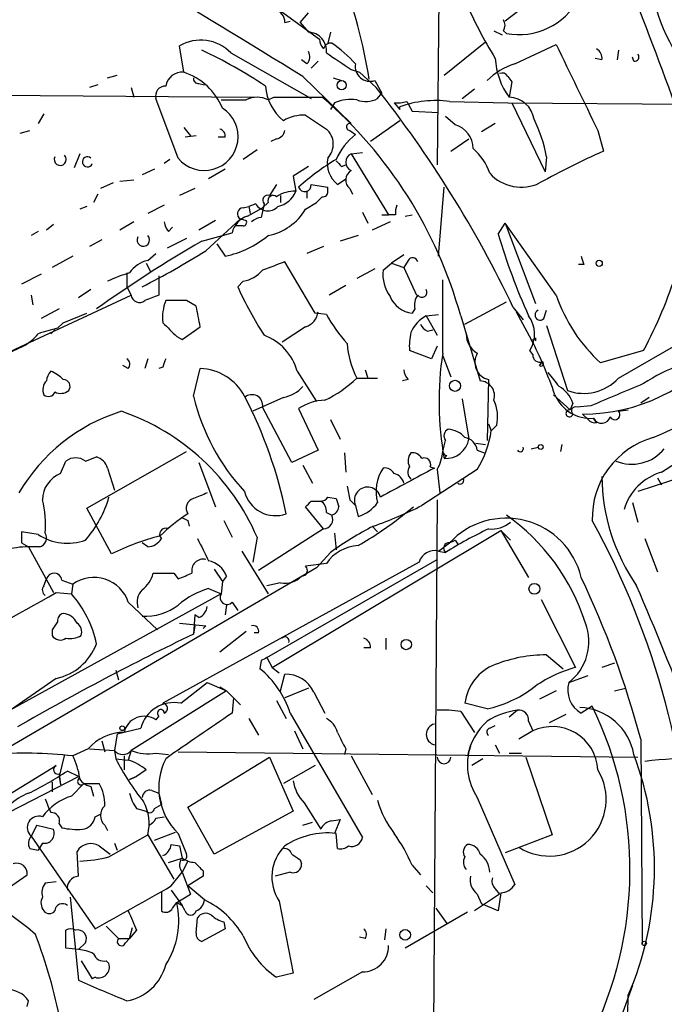
# Model space of a CAD drawing. Extents: x 7 to 199850, y -258826 to 2718.
# Drawn here: x 707 to 746, y 1974 to 2034 of the extents above; entities that cross this region are included whole.
import ezdxf

# ---------------------------------------------------------------- set-up
doc = ezdxf.new("R2010")
doc.units = 0
doc.header["$MEASUREMENT"] = 0
doc.layers.add('MAIN', color=5, linetype='CONTINUOUS')

msp = doc.modelspace()

# ---------------------------------------------------------------- linework, layer by layer
at = {"layer": 'MAIN'}
for p, q in [((732.6207, 2049.9949), (732.3667, 2025.1876)), ((740.0713, 2036.7023), (736.5153, 2033.9929)), ((721.106, 2035.8556), (725.17, 2032.8923)), ((723.9847, 2033.9083), (724.4927, 2034.5009)), ((723.0533, 2033.9083), (723.392, 2033.9929)), ((723.9847, 2033.9083), (724.4927, 2033.3156)), ((725.8473, 2033.3156), (725.678, 2032.6383)), ((735.838, 2033.4003), (736.346, 2033.1463)), ((736.4307, 2033.4003), (736.6, 2033.2309)), ((732.79, 2030.6909), (735.33, 2032.7229)), ((737.108, 2031.3683), (739.648, 2032.5536)), ((716.8727, 2030.8603), (716.6187, 2032.4689)), ((719.7513, 2032.0456), (724.662, 2029.2516)), ((743.458, 2032.2149), (743.3733, 2031.6223)), ((724.408, 2031.3683), (724.0693, 2031.6223)), ((725.0853, 2031.5376), (724.662, 2031.1143)), ((742.442, 2031.6223), (742.0187, 2031.7069)), ((744.3893, 2031.5376), (744.3047, 2031.7916)), ((727.1173, 2031.0296), (727.6253, 2030.8603)), ((727.6253, 2030.8603), (728.6413, 2029.9289)), ((712.216, 2030.5216), (712.8087, 2030.6909)), ((717.804, 2030.1829), (718.1427, 2030.0983)), ((724.154, 2030.6063), (727.1173, 2027.7276)), ((726.0167, 2030.5216), (726.5247, 2030.3523)), ((728.5567, 2030.3523), (728.98, 2029.5903)), ((736.6847, 2030.6063), (736.9387, 2030.2676)), ((736.9387, 2030.2676), (736.7693, 2029.3363)), ((642.62, 2029.9289), (721.1907, 2029.3363)), ((711.6233, 2030.0983), (711.1153, 2029.9289)), ((713.6553, 2029.9289), (713.8247, 2029.3363)), ((728.726, 2029.2516), (728.98, 2029.5903)), ((733.8907, 2029.2516), (734.6527, 2029.8443)), ((716.534, 2025.6109), (715.1793, 2029.2516)), ((722.0373, 2029.1669), (722.376, 2029.3363)), ((722.376, 2029.3363), (725.3393, 2029.3363)), ((726.1013, 2028.9976), (725.8473, 2028.5743)), ((729.742, 2028.9976), (730.0807, 2028.5743)), ((730.504, 2029.0823), (730.8427, 2028.4896)), ((733.1287, 2029.0823), (736.6847, 2028.9976)), ((736.6847, 2028.9976), (748.4533, 2028.9129)), ((736.9387, 2028.9976), (738.9707, 2024.7643)), ((708.3213, 2028.3203), (707.9827, 2027.7276)), ((730.0807, 2028.5743), (730.0807, 2028.7436)), ((730.8427, 2028.4896), (732.4513, 2028.4049)), ((724.3233, 2028.2356), (725.5933, 2027.3889)), ((730.0807, 2027.8969), (728.3027, 2026.6269)), ((733.4673, 2027.6429), (732.8747, 2028.1509)), ((735.9227, 2027.7276), (735.076, 2027.2196)), ((706.882, 2027.1349), (707.4747, 2027.3043)), ((716.8727, 2027.4736), (717.296, 2026.9656)), ((727.0327, 2027.3043), (727.3713, 2027.0503)), ((742.188, 2027.3043), (742.5267, 2026.0343)), ((717.6347, 2026.9656), (716.9573, 2026.8809)), ((719.4127, 2026.8809), (718.9893, 2026.8809)), ((722.5453, 2026.7963), (722.2067, 2026.6269)), ((733.2133, 2026.0343), (734.314, 2026.7963)), ((721.36, 2026.1189), (720.5133, 2025.5263)), ((727.1173, 2025.8649), (727.7947, 2025.9496)), ((710.5227, 2025.8649), (710.184, 2025.0183)), ((716.026, 2025.5263), (715.6873, 2025.2723)), ((727.1173, 2025.8649), (729.4033, 2022.1396)), ((739.0553, 2025.6956), (738.9707, 2024.7643)), ((715.0947, 2024.9336), (714.3327, 2024.5949)), ((719.4127, 2024.9336), (718.3967, 2024.3409)), ((724.4927, 2025.1029), (723.5613, 2024.5103)), ((726.5247, 2025.1029), (726.7787, 2025.1876)), ((712.5547, 2024.0869), (711.7927, 2023.7483)), ((713.8247, 2024.2563), (712.978, 2024.1716)), ((723.5613, 2024.5103), (723.7307, 2023.5789)), ((726.2707, 2024.0023), (726.7787, 2024.3409)), ((717.55, 2023.7483), (716.6187, 2023.3249)), ((722.5453, 2024.0023), (722.122, 2023.3249)), ((724.408, 2023.5789), (724.408, 2023.1556)), ((725.678, 2023.5789), (725.678, 2023.8329)), ((727.0327, 2023.7483), (727.202, 2023.4096)), ((732.4513, 2019.5996), (732.79, 2023.8329)), ((711.6233, 2023.4096), (711.3693, 2022.9016)), ((722.0373, 2022.9016), (721.6987, 2022.5629)), ((722.7993, 2023.3249), (722.7993, 2022.9016)), ((724.3233, 2022.4783), (725.0007, 2022.9016)), ((710.946, 2022.6476), (710.5227, 2022.4783)), ((715.6873, 2022.7323), (714.6713, 2022.2243)), ((720.5133, 2022.5629), (720.852, 2022.6476)), ((720.7673, 2022.0549), (721.6987, 2022.5629)), ((721.2753, 2022.8169), (720.852, 2022.6476)), ((720.852, 2022.6476), (720.9367, 2022.2243)), ((721.7833, 2022.8169), (721.614, 2021.9703)), ((727.7947, 2022.3089), (728.1333, 2021.6316)), ((713.8247, 2021.7163), (712.978, 2021.2083)), ((718.82, 2021.8009), (717.804, 2021.2083)), ((718.2273, 2019.9383), (720.344, 2021.8856)), ((720.344, 2021.8856), (720.6827, 2021.8009)), ((729.488, 2021.7163), (728.3873, 2021.2083)), ((728.98, 2022.1396), (729.4033, 2022.1396)), ((729.8267, 2022.1396), (729.4033, 2022.1396)), ((730.4193, 2022.0549), (730.8427, 2022.1396)), ((707.9827, 2021.1236), (707.5593, 2020.8696)), ((708.914, 2021.5469), (708.4907, 2021.2083)), ((715.9413, 2021.1236), (716.1953, 2021.3776)), ((720.5133, 2021.4623), (720.09, 2021.4623)), ((736.092, 2020.9543), (736.5153, 2021.6316)), ((736.5153, 2021.6316), (738.378, 2016.7209)), ((739.648, 2017.2289), (736.5153, 2021.6316)), ((711.8773, 2020.6156), (711.1153, 2020.1923)), ((717.042, 2020.7003), (715.8567, 2020.1076)), ((717.9733, 2020.5309), (719.836, 2021.0389)), ((727.5407, 2020.8696), (726.44, 2020.5309)), ((718.9047, 2020.3616), (719.4127, 2019.5996)), ((725.424, 2020.1923), (724.408, 2019.7689)), ((710.0993, 2019.5996), (708.8293, 2018.9223)), ((714.6713, 2019.3456), (715.1793, 2019.7689)), ((724.916, 2016.1283), (723.0533, 2019.2609)), ((730.3347, 2019.6843), (729.5727, 2019.1763)), ((730.5887, 2019.3456), (730.3347, 2018.9223)), ((714.5867, 2019.1763), (714.8407, 2018.6683)), ((728.5567, 2018.8376), (727.456, 2018.2449)), ((729.0647, 2018.7529), (729.5727, 2019.1763)), ((729.5727, 2019.1763), (730.3347, 2018.9223)), ((730.3347, 2018.9223), (731.0967, 2017.2289)), ((741.3413, 2019.0916), (741.0027, 2019.0916)), ((708.152, 2018.4989), (706.9667, 2017.9063)), ((713.4013, 2018.5836), (713.4013, 2017.7369)), ((715.3487, 2018.4143), (715.3487, 2017.9909)), ((715.3487, 2018.4143), (715.3487, 2017.2289)), ((720.5133, 2018.0756), (720.1747, 2017.7369)), ((732.7053, 2013.6729), (732.7053, 2018.1603)), ((711.2, 2017.5676), (710.438, 2017.0596)), ((713.4013, 2017.7369), (713.6553, 2017.2289)), ((726.7787, 2017.8216), (725.7627, 2017.2289)), ((705.6967, 2013.5036), (713.6553, 2017.2289)), ((707.5593, 2017.2289), (707.644, 2016.6363)), ((717.042, 2016.8903), (715.772, 2016.8903)), ((717.6347, 2016.5516), (717.042, 2016.8903)), ((709.2527, 2016.3823), (708.152, 2015.7896)), ((731.012, 2016.3823), (730.8427, 2016.1283)), ((734.06, 2015.4509), (736.6, 2016.8056)), ((737.0233, 2016.4669), (737.616, 2015.7049)), ((738.886, 2015.7896), (739.0553, 2016.2976)), ((709.5067, 2015.5356), (710.946, 2016.1283)), ((725.5933, 2016.0436), (724.916, 2016.1283)), ((731.6893, 2015.9589), (732.4513, 2016.0436)), ((731.6893, 2015.9589), (732.3667, 2014.7736)), ((733.806, 2015.9589), (734.9913, 2011.9796)), ((737.1927, 2016.2129), (738.124, 2014.5196)), ((743.458, 2012.1489), (750.2313, 2016.0436)), ((708.9987, 2015.1123), (708.7447, 2014.8583)), ((709.168, 2015.1969), (709.5067, 2015.5356)), ((716.788, 2014.5196), (717.8887, 2015.2816)), ((724.3233, 2015.2816), (722.884, 2014.3503)), ((731.774, 2015.0276), (732.1127, 2015.1123)), ((739.0553, 2015.3663), (740.3253, 2011.3869)), ((716.4493, 2014.6889), (716.788, 2014.5196)), ((738.378, 2014.6043), (738.378, 2014.4349)), ((704.342, 2012.8263), (707.0513, 2014.0963)), ((732.028, 2013.3343), (730.6733, 2013.8423)), ((732.3667, 2014.0963), (732.028, 2013.3343)), ((738.2087, 2013.5883), (738.0393, 2013.8423)), ((744.982, 2013.8423), (742.3573, 2013.0803)), ((714.6713, 2013.3343), (714.502, 2012.7416)), ((732.7053, 2013.5036), (733.2133, 2012.2336)), ((713.486, 2012.7416), (713.1473, 2012.9109)), ((715.6027, 2012.8263), (715.3487, 2012.7416)), ((717.4653, 2011.0483), (717.8887, 2012.7416)), ((727.964, 2012.6569), (728.1333, 2012.1489)), ((738.632, 2012.9109), (738.8013, 2013.1649)), ((723.8153, 2012.5723), (725.0007, 2010.7096)), ((727.456, 2012.1489), (728.726, 2012.1489)), ((730.5887, 2012.0643), (730.25, 2011.9796)), ((735.4993, 2012.0643), (735.4147, 2008.3389)), ((722.9687, 2010.9636), (721.106, 2010.1169)), ((733.8907, 2010.8789), (734.314, 2008.4236)), ((739.4787, 2011.1329), (740.4947, 2010.2016)), ((745.3207, 2010.9636), (744.8127, 2010.6249)), ((746.0827, 2006.3916), (753.364, 2011.1329)), ((723.4767, 2006.9843), (721.6987, 2010.3709)), ((723.9, 2010.2863), (725.0853, 2007.7463)), ((740.664, 2010.6249), (740.4947, 2010.2016)), ((741.7647, 2010.4556), (740.918, 2010.3709)), ((741.2567, 2009.9476), (741.5953, 2009.6089)), ((742.1033, 2009.4396), (741.934, 2009.6936)), ((743.458, 2010.1169), (744.0507, 2010.2016)), ((725.8473, 2009.6089), (726.44, 2008.4236)), ((735.4993, 2009.3549), (735.6687, 2008.9316)), ((736.0073, 2009.2703), (735.6687, 2008.9316)), ((734.7373, 2008.1696), (735.33, 2008.0849)), ((738.124, 2007.8309), (738.5473, 2007.9156)), ((739.9867, 2008.0849), (739.902, 2007.6616)), ((710.8613, 2007.0689), (711.5387, 2007.3229)), ((710.946, 2004.1903), (717.042, 2007.6616)), ((725.0853, 2007.7463), (723.4767, 2006.9843)), ((726.694, 2007.5769), (726.7787, 2006.3916)), ((732.9593, 2007.4076), (732.79, 2007.2383)), ((734.822, 2007.7463), (735.2453, 2007.5769)), ((709.3373, 2006.3069), (709.676, 2007.0689)), ((712.216, 2006.6456), (712.6393, 2005.2909)), ((717.804, 2006.9843), (718.82, 2004.2749)), ((724.154, 2006.8149), (724.7467, 2005.7143)), ((731.9433, 2006.7303), (732.1973, 2006.6456)), ((749.2153, 2006.7303), (744.6433, 2005.2063)), ((734.822, 2006.5609), (731.4353, 2004.3596)), ((732.3667, 2006.5609), (732.536, 2005.1216)), ((745.8287, 2006.0529), (746.0827, 2005.6296)), ((725.678, 2004.8676), (726.186, 2004.7829)), ((725.424, 2002.9203), (724.3233, 2004.2749)), ((724.662, 2004.6136), (725.2547, 2004.6136)), ((727.0327, 2004.6983), (727.3713, 2004.3596)), ((727.3713, 2004.3596), (727.5407, 2003.6823)), ((730.1653, 2003.6823), (730.9273, 2004.2749)), ((732.3667, 2004.6983), (732.028, 1954.9989)), ((744.3047, 2004.5289), (744.6433, 2003.3436)), ((712.47, 2001.3963), (710.946, 2004.1903)), ((725.5933, 2003.9363), (725.932, 2003.7669)), ((717.1267, 2003.4283), (717.2113, 2003.0896)), ((719.328, 2003.4283), (719.836, 2002.4123)), ((728.3873, 2003.0896), (728.726, 2002.7509)), ((707.9827, 2002.5816), (706.9667, 2002.7509)), ((706.9667, 2002.7509), (706.9667, 2002.0736)), ((721.36, 2002.4123), (721.106, 2000.8883)), ((725.424, 2002.9203), (721.4447, 2000.3803)), ((722.2913, 1994.4536), (736.2613, 2002.8356)), ((726.1013, 2002.6663), (726.186, 2001.6503)), ((736.2613, 2002.8356), (736.854, 2002.2429)), ((736.2613, 2002.8356), (737.9547, 1999.9569)), ((706.9667, 2002.0736), (707.39, 2001.8196)), ((708.0673, 2001.8196), (707.39, 2001.8196)), ((707.39, 2001.8196), (708.914, 1999.0256)), ((714.6713, 2001.8196), (714.3327, 2002.0736)), ((732.4513, 2001.5656), (733.1287, 2002.0736)), ((733.4673, 2002.2429), (733.6367, 2001.9889)), ((745.0667, 2002.3276), (745.8287, 2000.2956)), ((720.4287, 2001.5656), (722.0373, 1998.9409)), ((725.8473, 2001.4809), (725.0007, 2000.5496)), ((732.4513, 2001.5656), (732.8747, 2001.4809)), ((731.266, 2000.8883), (715.6027, 1992.2523)), ((721.9527, 1995.0463), (732.3667, 2001.0576)), ((725.5933, 2000.8036), (724.3233, 2000.6343)), ((725.0007, 2000.5496), (706.0353, 1989.4583)), ((716.28, 2000.2109), (716.534, 1999.8723)), ((718.7353, 2000.4649), (719.2433, 1999.7029)), ((719.4973, 2000.0416), (719.2433, 1999.7029)), ((708.3213, 1999.4489), (708.4907, 1999.8723)), ((709.422, 1999.7876), (710.0993, 1999.5336)), ((710.0993, 1999.5336), (710.0147, 1998.9409)), ((719.2433, 1999.7029), (719.1587, 1998.9409)), ((722.7993, 1999.6183), (721.9527, 1999.4489)), ((719.1587, 1998.9409), (705.612, 1991.4903)), ((709.0833, 1999.0256), (710.0147, 1998.9409)), ((718.3967, 1999.2796), (719.1587, 1998.9409)), ((713.486, 1998.4329), (715.264, 1996.7396)), ((719.4973, 1998.2636), (719.4127, 1997.6709)), ((719.836, 1998.4329), (720.1747, 1997.9249)), ((738.7167, 1998.6023), (740.8333, 1994.4536)), ((717.55, 1997.6709), (717.4653, 1996.4856)), ((717.804, 1997.5016), (717.55, 1997.6709)), ((716.6187, 1997.1629), (718.2273, 1996.9936)), ((717.55, 1996.9936), (717.4653, 1996.4856)), ((718.2273, 1996.9936), (718.058, 1996.8243)), ((708.8293, 1996.7396), (708.8293, 1996.4009)), ((720.6827, 1996.6549), (719.074, 1995.3849)), ((721.4447, 1996.5703), (721.1907, 1996.5703)), ((729.234, 1996.2316), (729.234, 1995.5543)), ((728.3027, 1995.6389), (727.8793, 1995.6389)), ((739.0553, 1995.2156), (740.0713, 1994.3689)), ((721.614, 1994.8769), (721.5293, 1994.3689)), ((721.9527, 1995.0463), (722.2913, 1994.4536)), ((743.204, 1994.7076), (742.442, 1994.4536)), ((712.724, 1994.2843), (712.8933, 1993.6916)), ((722.2913, 1994.4536), (722.7147, 1994.1149)), ((722.7993, 1993.0143), (723.0533, 1994.0303)), ((709.0833, 1993.7763), (706.2893, 1991.8289)), ((716.7033, 1992.2523), (718.312, 1993.5223)), ((718.312, 1993.5223), (719.4973, 1993.0143)), ((740.41, 1993.5223), (741.5953, 1993.9456)), ((719.4973, 1993.0143), (713.6553, 1989.3736)), ((719.074, 1993.2683), (719.4973, 1993.0143)), ((719.4973, 1993.0143), (720.344, 1992.1676)), ((724.4927, 1993.1836), (723.0533, 1992.5909)), ((724.8313, 1992.9296), (725.5087, 1991.6596)), ((739.648, 1993.0143), (738.632, 1992.5063)), ((743.204, 1993.0143), (743.8813, 1993.1836)), ((719.9207, 1992.5909), (719.836, 1991.6596)), ((722.5453, 1992.4216), (723.138, 1991.3209)), ((735.4147, 1991.9136), (734.06, 1992.2523)), ((723.392, 1991.6596), (727.7947, 1984.0396)), ((733.806, 1991.7443), (734.6527, 1990.4743)), ((737.2773, 1991.8289), (736.7693, 1991.4056)), ((740.2407, 1991.5749), (739.2247, 1991.0669)), ((741.8493, 1992.0829), (741.172, 1991.6596)), ((715.3487, 1991.4903), (715.1793, 1991.2363)), ((720.852, 1991.3209), (721.4447, 1990.3049)), ((737.9547, 1991.1516), (738.2087, 1990.5589)), ((712.8087, 1990.3896), (712.6393, 1989.3736)), ((712.8087, 1990.3896), (714.248, 1990.7283)), ((723.646, 1990.5589), (724.154, 1989.4583)), ((735.584, 1990.7283), (735.9227, 1990.8976)), ((738.2087, 1990.5589), (737.362, 1990.0509)), ((711.8773, 1989.9663), (712.0467, 1989.2889)), ((744.8127, 1990.0509), (744.8973, 1977.5203)), ((711.0307, 1989.4583), (710.0993, 1989.0349)), ((711.1153, 1989.4583), (712.6393, 1989.3736)), ((712.6393, 1989.3736), (712.724, 1988.8656)), ((713.6553, 1989.3736), (713.486, 1988.7809)), ((715.1793, 1989.2043), (715.9413, 1989.1196)), ((716.534, 1989.2889), (744.6433, 1988.9503)), ((726.7787, 1989.4583), (726.694, 1989.1196)), ((735.9227, 1989.7123), (736.1767, 1989.2043)), ((736.7693, 1989.2043), (737.5313, 1989.2043)), ((709.5913, 1989.1196), (709.2527, 1987.7649)), ((712.724, 1988.8656), (713.486, 1988.7809)), ((713.232, 1989.0349), (713.232, 1988.1883)), ((717.1267, 1985.9023), (722.122, 1988.9503)), ((722.122, 1988.9503), (723.5613, 1985.6483)), ((727.1173, 1989.0349), (728.3873, 1986.6643)), ((735.1607, 1988.8656), (734.4833, 1988.4423)), ((737.7853, 1988.9503), (739.394, 1984.2089)), ((699.77, 1982.7696), (709.0833, 1988.4423)), ((709.2527, 1987.9343), (709.3373, 1987.2569)), ((710.438, 1987.7649), (709.7607, 1988.1036)), ((714.5867, 1988.1883), (713.994, 1987.7649)), ((724.916, 1988.4423), (722.9687, 1987.3416)), ((701.3787, 1983.1083), (710.438, 1987.7649)), ((708.8293, 1987.4263), (708.8293, 1986.8336)), ((709.2527, 1987.7649), (709.3373, 1987.2569)), ((710.7767, 1987.3416), (710.0147, 1986.5796)), ((710.7767, 1987.3416), (711.708, 1987.3416)), ((713.5707, 1987.5956), (713.994, 1987.7649)), ((713.994, 1987.7649), (713.5707, 1987.5956)), ((711.2, 1987.1723), (711.3693, 1986.5796)), ((714.9253, 1986.9183), (715.3487, 1986.7489)), ((715.3487, 1986.7489), (715.518, 1986.0716)), ((724.2387, 1986.1563), (725.2547, 1984.5476)), ((734.822, 1986.4949), (737.108, 1981.1609)), ((713.994, 1985.8176), (714.5867, 1985.6483)), ((715.0947, 1985.8176), (715.518, 1986.0716)), ((718.7353, 1983.0236), (717.1267, 1985.9023)), ((723.5613, 1985.6483), (718.7353, 1983.0236)), ((711.454, 1985.3096), (711.7927, 1985.4789)), ((715.1793, 1985.2249), (715.6873, 1985.3096)), ((724.154, 1984.8016), (724.7467, 1984.9709)), ((725.932, 1985.0556), (726.44, 1985.1403)), ((726.44, 1985.1403), (726.1013, 1984.2936)), ((707.898, 1984.8016), (707.5593, 1984.1243)), ((707.898, 1984.8016), (708.914, 1984.5476)), ((709.2527, 1984.8863), (709.422, 1984.6323)), ((712.0467, 1984.8016), (712.216, 1984.4629)), ((715.0947, 1983.8703), (716.3647, 1984.3783)), ((707.5593, 1984.1243), (711.454, 1978.4516)), ((712.3007, 1982.8543), (714.6713, 1984.2089)), ((714.6713, 1984.2089), (716.28, 1981.4996)), ((716.534, 1984.2936), (717.042, 1983.0236)), ((726.2707, 1983.3623), (726.186, 1984.2936)), ((739.394, 1984.2089), (736.5153, 1983.1083)), ((707.4747, 1983.3623), (707.9827, 1983.2776)), ((708.2367, 1983.7009), (707.9827, 1983.2776)), ((710.438, 1981.6689), (710.3533, 1983.1929)), ((711.708, 1983.5316), (712.3853, 1983.0236)), ((712.6393, 1983.7009), (712.8087, 1983.2776)), ((716.1107, 1983.6163), (716.6187, 1983.5316)), ((716.6187, 1983.5316), (716.788, 1982.7696)), ((715.9413, 1982.5156), (716.788, 1982.7696)), ((717.1267, 1982.6003), (716.788, 1981.9229)), ((723.9847, 1982.6849), (724.0693, 1982.4309)), ((716.1107, 1981.0763), (716.788, 1981.9229)), ((716.788, 1981.9229), (717.296, 1980.5683)), ((718.058, 1982.0076), (718.058, 1981.6689)), ((723.392, 1981.9229), (722.4607, 1981.6689)), ((730.8427, 1982.3463), (731.3507, 1981.7536)), ((705.9507, 1980.8223), (707.3053, 1981.7536)), ((709.0833, 1981.3303), (708.406, 1981.2456)), ((718.058, 1981.6689), (717.1267, 1981.0763)), ((715.518, 1980.7376), (715.518, 1979.5523)), ((716.1107, 1980.8223), (716.788, 1979.8909)), ((718.1427, 1980.2296), (717.1267, 1981.0763)), ((731.6893, 1981.0763), (732.1127, 1980.6529)), ((735.9227, 1980.9069), (736.1767, 1980.5683)), ((709.93, 1980.3989), (710.438, 1975.3189)), ((716.4493, 1980.0603), (717.296, 1980.5683)), ((722.7147, 1980.1449), (723.5613, 1975.7423)), ((736.1767, 1980.5683), (734.6527, 1979.5523)), ((734.822, 1980.5683), (735.076, 1979.9756)), ((736.2613, 1980.6529), (736.092, 1979.5523)), ((716.1953, 1979.7216), (716.4493, 1980.0603)), ((716.4493, 1980.0603), (716.788, 1979.8909)), ((716.9573, 1979.5523), (716.788, 1979.8909)), ((732.282, 1979.7216), (732.9593, 1978.7903)), ((736.092, 1979.5523), (735.076, 1979.9756)), ((717.6347, 1978.1976), (717.7193, 1979.1289)), ((734.2293, 1979.4676), (730.4193, 1977.2663)), ((712.1313, 1978.6209), (712.8933, 1977.8589)), ((713.5707, 1977.8589), (713.74, 1978.5363)), ((713.994, 1978.3669), (713.5707, 1977.8589)), ((719.4127, 1978.4516), (717.9733, 1977.6896)), ((719.328, 1978.8749), (719.4127, 1978.4516)), ((729.234, 1978.4516), (729.1493, 1977.7743)), ((712.8933, 1977.8589), (713.5707, 1977.8589)), ((713.3167, 1977.6049), (713.5707, 1977.8589)), ((727.964, 1977.8589), (727.6253, 1977.9436)), ((710.438, 1977.1816), (709.676, 1977.2663)), ((710.8613, 1977.6049), (710.438, 1977.1816)), ((710.6073, 1976.5043), (711.2847, 1975.4036)), ((712.1313, 1976.5043), (712.3007, 1976.3349)), ((711.454, 1975.4883), (711.2847, 1975.4036)), ((723.5613, 1975.7423), (722.5453, 1975.4883)), ((727.7947, 1975.8269), (724.8313, 1974.1336)), ((744.3047, 1974.9803), (740.7487, 1965.1589)), ((707.3053, 1973.7103), (707.39, 1974.0489))]:
    msp.add_line(p, q, dxfattribs=at)
for centre, radius in [((726.5307, 2030.0681), 0.2843), ((742.2726, 2019.1763), 0.1893), ((733.4631, 2011.677), 0.3379), ((738.6955, 2007.9368), 0.1496), ((738.3145, 1999.2585), 0.3346), ((730.4786, 1995.8507), 0.3161), ((713.1191, 1990.7283), 0.1411), ((730.4143, 1978.0881), 0.3237), ((745.0243, 1977.5626), 0.1338)]:
    msp.add_circle(centre, radius, dxfattribs=at)
for centre, radius, start, end in [((106.3623, 1026.4678), 1178.966, 58.3982792, 60.6707303), ((548.0981, 1957.404), 211.2685, 18.277972, 23.089923), ((756.0874, 2037.6936), 10.7327, 174.435539, 212.285265), ((741.0332, 2031.5035), 7.482, 11.35724, 61.150758), ((693.0914, 2024.6334), 35.6028, 9.38147, 20.105062), ((760.1926, 2046.6858), 28.5201, 203.610765, 211.68206), ((737.3476, 2037.3129), 4.1499, 259.621554, 331.733655), ((722.3124, 2033.9435), 0.7418, 357.279935, 78.467387), ((735.7952, 2033.739), 0.7201, 331.943894, 28.049084), ((724.4455, 2032.1628), 1.1538, 354.169827, 87.655403), ((717.9185, 2030.2848), 2.5416, 43.852197, 120.757692), ((726.1269, 2032.9516), 0.9587, 183.546139, 222.848561), ((725.8643, 2032.1895), 0.4539, 81.421795, 165.960695), ((721.5723, 2026.2469), 7.7367, 41.449406, 55.70133), ((2053.2426, 2664.9287), 1457.8851, 205.7065412, 205.9357241), ((705.6196, 2005.8118), 29.1503, 56.123712, 64.925659), ((723.9607, 2031.8037), 0.6243, 315.772379, 31.546171), ((980.332, 2412.5027), 457.864, 236.195334, 236.424538), ((741.7647, 2031.7069), 0.6826, 352.88019, 60.261365), ((744.4458, 2031.7915), 0.2602, 257.454468, 40.620402), ((728.2666, 2031.2134), 0.9086, 170.184165, 288.618397), ((738.3881, 2027.3157), 4.2499, 107.529831, 134.397511), ((740.2243, 2031.9066), 4.3062, 182.658024, 216.646899), ((716.7743, 2029.8494), 1.0157, 84.440401, 170.696266), ((715.7007, 2027.2211), 3.8233, 22.090271, 72.148908), ((736.346, 2030.4367), 0.3788, 26.598874, 116.54476), ((717.7617, 2030.4793), 0.2994, 171.878017, 278.121983), ((715.7528, 2029.417), 0.5969, 88.156722, 196.087801), ((724.8707, 2030.2305), 3.0105, 184.131584, 230.818255), ((673.0651, 1985.9844), 70.8508, 25.482485, 38.333675), ((719.9207, 2410.1666), 381.0005, 269.885409, 270.114592), ((721.36, 2027.8976), 1.4387, 61.915566, 118.084434), ((707.5519, 2008.7104), 27.2364, 15.434308, 49.226115), ((727.075, 2026.7111), 2.4852, 81.18127, 113.066602), ((727.9915, 2030.7008), 1.6247, 250.755389, 296.877321), ((729.9538, 2030.5625), 1.5792, 262.29219, 290.390429), ((732.3245, 2022.4351), 6.6957, 83.101696, 109.579397), ((736.7173, 2027.7432), 1.5939, 8.601863, 88.130486), ((718.1352, 2026.9158), 2.0655, 219.178357, 57.555614), ((724.2049, 2025.8308), 2.4077, 87.181326, 120.893153), ((727.0447, 2027.522), 0.218, 70.55122, 266.844951), ((730.2072, 2024.0162), 9.0061, 10.747098, 26.123198), ((718.9639, 2026.9486), 0.4539, 351.421795, 75.960695), ((722.4608, 2027.3888), 0.5985, 278.116564, 351.883436), ((724.7936, 2026.4598), 1.2259, 316.17332, 49.280585), ((733.0391, 2026.1749), 1.5292, 1.075411, 73.738596), ((729.8288, 2023.916), 3.9829, 128.09881, 156.152171), ((732.1564, 2023.4952), 3.6265, 19.062483, 48.317652), ((766.5448, 1973.131), 58.1002, 114.41805, 118.7132), ((709.3253, 2025.5263), 0.3678, 152.599082, 43.678024), ((710.9931, 2025.3793), 0.3106, 48.223972, 339.849842), ((733.7245, 2012.9601), 14.654, 120.959666, 132.100497), ((727.3096, 2025.2986), 1.6612, 169.164235, 231.290098), ((811.0553, 2109.9722), 119.7841, 224.885442, 225.114558), ((727.3291, 2025.3569), 0.5504, 112.632677, 247.367323), ((727.4339, 2024.271), 0.6589, 118.71594, 232.491847), ((737.5099, 2026.45), 2.616, 222.591039, 295.400349), ((723.6178, 2021.7299), 1.8524, 86.505856, 125.377677), ((722.3006, 2024.153), 1.541, 282.342492, 338.127477), ((724.2745, 2023.9469), 0.3914, 196.930557, 8.136312), ((726.6938, 2033.0566), 9.2795, 257.352251, 263.71538), ((725.3817, 2023.5366), 0.2993, 261.856362, 8.124688), ((722.0161, 2023.0286), 0.3147, 70.332702, 222.282263), ((722.3336, 2023.0075), 0.3147, 47.717737, 199.667298), ((640.4825, 2107.7334), 119.7487, 314.893901, 315.12305), ((720.5198, 2022.2015), 0.3615, 91.030389, 240.903834), ((722.0142, 2023.2251), 0.8442, 208.91814, 316.838327), ((721.3623, 2024.2574), 3.4544, 281.268296, 329.000687), ((730.7579, 2022.3091), 0.9465, 153.440363, 190.316217), ((716.6442, 2021.7756), 0.9587, 183.546139, 222.848561), ((721.1701, 2020.7508), 1.3649, 107.164455, 167.814059), ((720.5134, 2021.6739), 0.2116, 269.972923, 36.875312), ((721.6736, 2021.0128), 0.9594, 93.561805, 132.837328), ((762.9586, 1943.6929), 89.0379, 120.347113, 125.275283), ((714.4084, 2020.5939), 0.381, 149.915664, 46.361396), ((718.0371, 2025.7895), 6.3409, 282.529396, 309.113364), ((777.3643, 2033.4991), 43.1367, 196.906757, 203.992617), ((690.8825, 2063.7695), 51.6615, 296.995473, 301.958641), ((715.0732, 2017.5892), 1.8018, 102.888553, 146.502202), ((849.3759, 1680.3572), 361.681, 110.442383, 110.671566), ((730.8709, 2019.2046), 0.3155, 10.280479, 153.451194), ((868.249, 2061.6681), 133.8593, 198.316987, 198.546184), ((720.1356, 2020.1126), 2.0717, 280.50447, 318.980841), ((731.3321, 2018.4896), 2.2827, 173.376241, 216.11134), ((720.4055, 2027.0311), 27.8917, 331.780092, 342.55256), ((715.9394, 2010.2065), 8.7055, 105.788725, 115.321977), ((742.7007, 2028.0467), 24.7732, 204.592833, 212.397099), ((731.4353, 2017.3983), 0.3053, 213.700477, 33.684862), ((714.1732, 2017.2962), 0.5224, 187.403975, 309.009262), ((799.5667, 1805.4063), 227.9506, 111.682146, 111.911352), ((718.3945, 2015.8746), 2.8123, 158.828505, 186.923362), ((730.9997, 2017.7488), 1.6281, 201.795528, 264.466245), ((731.943, 2016.6363), 0.9651, 142.117206, 195.260326), ((749.0915, 2020.4371), 9.9736, 198.763946, 227.529925), ((400.2713, 1952.4185), 323.7786, 11.195341, 11.424531), ((738.6611, 2016.0066), 0.3125, 111.358743, 316.024188), ((723.9906, 2016.3312), 1.1011, 287.587464, 353.832202), ((734.4356, 2021.017), 10.145, 209.355815, 221.719932), ((732.8007, 2014.0053), 2.2476, 119.63548, 155.344861), ((736.4622, 2014.8393), 1.8658, 327.700032, 36.875425), ((710.7715, 2007.3398), 8.0191, 101.534692, 110.351079), ((927.7133, 2226.7746), 299.354, 224.882039, 225.111208), ((732.0701, 2015.747), 0.778, 202.371723, 247.628278), ((705.6111, 2016.8069), 3.0695, 297.982668, 320.592127), ((720.6203, 2011.6616), 3.3222, 15.909625, 69.508547), ((734.5736, 2014.0957), 3.9085, 167.481368, 183.717246), ((735.4713, 2014.8301), 1.3269, 178.782227, 240.703402), ((738.2087, 2014.6889), 0.1893, 243.421413, 333.448488), ((713.5595, 2002.0809), 27.5343, 19.193159, 26.856238), ((732.3277, 2014.6544), 5.4782, 184.069819, 207.216617), ((741.2609, 2021.0017), 11.0541, 269.978231, 321.340354), ((713.1744, 2012.9995), 0.4044, 320.386678, 55.873798), ((842.6797, 1970.7578), 133.8593, 161.453816, 161.683013), ((752.3364, 2010.7135), 19.8529, 171.427179, 190.081406), ((735.7545, 2013.1186), 1.0848, 149.271751, 256.392916), ((738.632, 2013.5544), 0.4247, 175.421237, 293.492649), ((751.2701, 2002.253), 11.4404, 97.770512, 123.342392), ((717.7527, 2009.5098), 3.2347, 28.400811, 87.590312), ((731.2902, 2012.7157), 0.9573, 183.521453, 222.879217), ((744.2189, 2009.3704), 6.6143, 144.992509, 147.636969), ((738.7167, 2013.0379), 0.1526, 236.278686, 56.33076), ((709.4468, 2011.9206), 0.9579, 137.132054, 176.468811), ((707.8543, 2010.4111), 2.3374, 45.013866, 67.608665), ((709.5067, 2011.641), 0.4233, 323.113861, 90), ((722.0013, 2017.9133), 7.9361, 296.228617, 313.418768), ((951.1565, 2181.3915), 271.0711, 218.542738, 218.771917), ((741.3122, 2014.1502), 2.9342, 250.346045, 316.995585), ((709.0409, 2011.4292), 0.7782, 134.989588, 202.379735), ((722.5913, 2012.9999), 2.071, 280.49984, 318.98819), ((734.9537, 2011.0577), 0.9227, 343.413168, 87.664467), ((738.8788, 2009.998), 1.8921, 19.349497, 60.263006), ((1082.0532, 1206.7963), 872.7339, 112.7197776, 112.9489571), ((708.6035, 2011.4436), 0.4197, 227.752022, 340.325973), ((709.3571, 2011.9939), 0.7789, 242.605968, 308.809141), ((730.1322, 2014.0798), 13.0246, 193.459134, 222.944389), ((721.0437, 2010.473), 0.6628, 351.140156, 132.2545), ((695.7893, 1998.2458), 27.9173, 11.583752, 27.295942), ((741.7461, 2012.0562), 2.37, 202.927819, 274.547221), ((596.1791, 2337.7972), 361.594, 294.403395, 295.45378), ((725.5751, 2007.7828), 3.0122, 91.263099, 123.786609), ((733.6365, 2009.7783), 2.4246, 347.905903, 24.77349), ((740.8212, 2010.1411), 0.2494, 67.157429, 230.909486), ((716.3604, 1999.5539), 11.0658, 107.338025, 149.791753), ((708.54, 1996.9261), 13.9446, 23.168054, 71.074811), ((740.4523, 2009.9899), 0.2159, 78.674454, 348.700477), ((742.4257, 2009.9312), 0.5461, 205.790831, 343.741894), ((743.2282, 2009.9113), 0.3084, 205.55122, 41.818712), ((733.2344, 2008.6088), 0.4497, 115.043828, 216.882639), ((732.945, 2007.5483), 1.4713, 40.728008, 86.141889), ((741.9764, 2009.9056), 0.483, 217.902036, 285.233269), ((732.8887, 2008.6837), 1.4488, 266.093588, 349.658014), ((733.933, 2007.6193), 0.898, 8.130102, 81.869898), ((729.6762, 2009.7353), 6.0462, 328.329919, 352.361208), ((746.9673, 2003.581), 5.1203, 105.781854, 181.708963), ((563.4885, 2050.3444), 174.5169, 345.843169, 346.072384), ((737.4467, 2007.831), 0.1893, 206.565051, 26.551512), ((744.2564, 2009.4485), 2.5688, 247.870146, 320.972354), ((710.2686, 2006.3072), 0.9651, 52.11252, 127.882794), ((711.2423, 2006.3492), 1.0178, 16.930557, 73.069443), ((731.3646, 2007.0887), 0.7787, 141.172412, 207.404188), ((730.8426, 2006.8994), 0.6828, 29.760495, 97.11773), ((731.5835, 2006.8785), 0.3891, 337.613458, 112.386542), ((730.2845, 2007.8039), 2.425, 329.164288, 356.635898), ((733.0018, 2007.7041), 0.2995, 188.157154, 261.842846), ((731.2248, 2005.2145), 2.5911, 146.474905, 195.342778), ((1175.0556, 1180.2394), 937.5877, 118.1861688, 118.4153469), ((729.1493, 2005.9683), 0.6826, 29.738635, 97.11981), ((731.2053, 2006.4037), 0.6242, 148.453829, 224.227622), ((709.9936, 2004.6771), 1.757, 111.934027, 179.308662), ((729.5726, 2005.5448), 0.7807, 12.539156, 77.468008), ((754.2253, 2006.1873), 11.7834, 180.241663, 214.879608), ((746.9958, 2003.1925), 3.3269, 105.930019, 164.069981), ((938.5978, 2047.4716), 215.8457, 191.200557, 191.42974), ((728.1121, 2004.6771), 0.806, 13.670747, 203.199524), ((733.7743, 2005.8836), 0.2181, 230.897224, 22.850219), ((705.9647, 2006.6352), 6.5779, 318.107572, 344.412106), ((802.5688, 1793.2645), 227.997, 111.688003, 111.917172), ((722.4745, 2005.6661), 1.932, 193.767957, 290.085721), ((725.2124, 2005.1638), 0.5518, 274.396316, 327.536771), ((702.2226, 2003.1742), 6.2042, 355.304308, 14.22058), ((717.6453, 2004.1903), 0.6193, 106.89596, 213.148735), ((639.8427, 2089.0942), 119.7133, 314.885375, 315.114625), ((724.9158, 2004.0209), 0.6827, 352.88227, 60.239505), ((725.7767, 2004.3266), 0.5809, 285.507742, 354.893975), ((853.263, 2046.8514), 133.8593, 198.316987, 198.546184), ((726.8634, 2005.8836), 2.3031, 287.10218, 323.970981), ((720.7619, 2025.1718), 23.3895, 289.246879, 297.150721), ((723.1782, 1994.5513), 11.0958, 123.051165, 134.267159), ((759.2873, 2088.1979), 94.6752, 243.327151, 243.556307), ((725.3959, 2003.5129), 0.5932, 272.714827, 25.351229), ((716.8927, 2020.4485), 21.3838, 299.864257, 308.366137), ((729.1882, 1993.2852), 12.8375, 17.581456, 54.735177), ((737.7729, 1984.969), 20.3682, 117.170419, 125.838426), ((736.5848, 1998.8663), 4.715, 13.373696, 137.138333), ((735.6878, 2004.6963), 1.786, 263.941458, 310.765532), ((697.8245, 1979.2687), 50.2182, 1.289595, 28.75677), ((709.7559, 2005.2499), 3.2037, 236.394254, 290.183878), ((707.9191, 2002.37), 0.57, 285.069981, 31.322346), ((718.9029, 1988.6158), 14.3081, 104.033621, 116.717809), ((715.7667, 2002.5975), 0.367, 61.59139, 227.340907), ((747.3013, 1978.288), 27.3137, 115.600339, 121.88271), ((707.2397, 1998.0999), 3.7227, 87.686138, 133.425027), ((714.5865, 2002.9206), 1.1042, 274.404277, 327.518859), ((1056.7527, 2171.0101), 378.6785, 206.452158, 206.681328), ((727.6678, 1999.4064), 2.5011, 92.912854, 146.039273), ((733.1005, 2001.7349), 0.3399, 85.240558, 228.363661), ((690.978, 2086.7982), 94.6305, 296.45046, 296.67967), ((732.212, 2000.6086), 0.9865, 75.960939, 163.528845), ((718.0697, 2000.3686), 0.7068, 77.115967, 192.891935), ((718.0679, 1999.4683), 1.5401, 21.854604, 77.672951), ((724.0975, 2000.3803), 0.3399, 265.240558, 48.363661), ((708.9479, 1999.7368), 0.4769, 6.11593, 163.491799), ((713.147, 2000.7191), 1.9311, 307.879928, 344.741759), ((715.645, 2317.7106), 317.5003, 269.885409, 270.114592), ((632.2987, 2211.7382), 227.9972, 291.682166, 291.911325), ((723.0534, 2000.9728), 1.3781, 259.374982, 317.49083), ((708.6331, 1999.1911), 0.4046, 140.415647, 235.850351), ((711.396, 1997.763), 2.1946, 17.772022, 126.217206), ((689.2273, 1975.2439), 57.5238, 14.916237, 25.443047), ((552.5288, 1916.702), 209.0993, 20.907398, 23.311516), ((527.2685, 2319.8575), 368.7679, 298.23302, 299.540142), ((705.1747, 1994.6159), 6.4909, 11.346287, 41.783816), ((715.1223, 1998.4331), 1.0972, 136.02659, 197.985787), ((719.7822, 1994.5239), 4.9534, 106.242669, 130.976678), ((719.5262, 1998.7254), 0.426, 149.612872, 316.645267), ((714.5518, 2000.7902), 3.2114, 266.087896, 308.11534), ((717.5019, 1998.2574), 0.8139, 291.787031, 354.465227), ((709.6166, 1997.3154), 0.4537, 104.017867, 188.59446), ((709.4152, 1996.724), 1.0357, 25.07304, 84.931291), ((836.0101, 1912.311), 152.6537, 146.192759, 146.421922), ((709.9724, 1996.6126), 0.6693, 341.559637, 55.310261), ((721.1201, 1996.669), 0.3393, 343.087238, 106.928918), ((738.4816, 1996.0225), 3.1575, 307.642941, 21.171959), ((789.6773, 1846.5806), 166.3913, 115.720974, 119.908164), ((709.3334, 1996.7203), 0.5968, 212.358529, 305.03213), ((709.8877, 1997.7134), 1.4968, 261.869356, 298.73449), ((708.3962, 1997.0559), 3.3508, 281.832737, 339.691116), ((723.0726, 1996.0662), 0.2509, 339.318318, 138.749615), ((727.7262, 1995.6746), 0.5777, 356.45646, 74.630921), ((739.0599, 1986.6165), 8.5991, 90.03065, 111.39706), ((764.1233, 1910.3067), 94.6528, 116.4572, 116.686438), ((736.9355, 1991.91), 2.8958, 110.471983, 173.211446), ((717.8326, 1989.8324), 5.852, 18.194069, 50.824121), ((723.1168, 1992.1466), 1.8848, 24.545844, 91.930724), ((742.979, 1986.6722), 8.0718, 105.41605, 126.226782), ((741.9666, 1993.0719), 1.6205, 163.862275, 240.636661), ((733.9549, 1998.8335), 7.0722, 281.912274, 306.976028), ((716.2679, 1990.2139), 2.0844, 77.942872, 165.712414), ((715.5825, 1991.947), 0.306, 290.034312, 86.214575), ((715.4757, 1991.6596), 0.2116, 0, 233.124688), ((1416.3107, 974.2528), 1232.9613, 124.3939312, 124.6231119), ((732.7061, 1985.3167), 6.521, 80.289519, 92.983417), ((737.8695, 1987.3005), 4.567, 97.450555, 122.514588), ((737.362, 1991.2362), 0.5987, 351.876665, 98.132809), ((740.9679, 1988.5283), 3.4721, 9.80523, 88.029274), ((721.1798, 1982.0514), 22.9752, 333.160592, 25.888626), ((714.4582, 1990.21), 1.2543, 54.907315, 167.836334), ((725.0151, 1990.1639), 1.2934, 13.885827, 63.446835), ((732.3582, 1990.3473), 0.6551, 104.21868, 255.78132), ((737.9293, 1988.3531), 3.7623, 131.941368, 169.559214), ((713.2322, 1987.5811), 2.8932, 90.003961, 139.54606), ((980.5245, 2116.9662), 283.981, 206.45046, 206.679643), ((735.6475, 1990.4954), 0.2414, 105.250955, 232.11877), ((739.4081, 1988.0471), 2.7835, 2.907737, 115.524763), ((707.1543, 1962.6919), 26.5071, 83.621139, 94.436205), ((713.1473, 1989.7546), 0.635, 216.869898, 323.130102), ((714.7135, 1991.9554), 2.7902, 247.712793, 279.609845), ((737.8216, 1988.4952), 3.6054, 161.694205, 213.69756), ((705.8647, 1986.9678), 4.7122, 8.696705, 26.019098), ((725.3093, 1995.1263), 14.0565, 206.448569, 219.206638), ((712.4349, 1985.51), 3.4356, 51.220905, 72.18525), ((719.25, 1987.0958), 3.9024, 153.030475, 225.894947), ((732.79, 1988.9812), 0.4244, 184.175065, 355.824935), ((725.9085, 1982.1745), 19.7427, 336.770276, 20.596262), ((748.4957, 1960.7254), 28.1803, 83.010887, 96.989113), ((697.5976, 2006.6371), 22.1683, 296.21436, 303.275948), ((709.1821, 1988.193), 0.2682, 111.618902, 285.264488), ((739.2229, 1986.3796), 3.4732, 237.603454, 31.383036), ((710.6074, 1987.4792), 0.2182, 112.840022, 320.897224), ((711.3421, 1988.1412), 0.9793, 202.597812, 261.656417), ((709.6418, 1986.1053), 2.4078, 357.181443, 30.893973), ((726.1023, 1987.9349), 2.5761, 189.473291, 223.6631), ((708.3975, 1983.8786), 3.042, 109.341512, 160.654309), ((715.8763, 1987.235), 2.3563, 191.905565, 216.980293), ((714.7937, 1986.4761), 0.4614, 73.426842, 177.66472), ((711.03, 1983.2785), 3.4537, 107.096021, 143.977871), ((920.22, 2070.6498), 227.9506, 201.687966, 201.917182), ((712.0678, 1984.9153), 2.6977, 344.81958, 29.431915), ((734.2571, 1987.8212), 5.7297, 195.130843, 218.000136), ((708.793, 1985.0707), 0.4953, 338.14274, 95.59663), ((712.6111, 1985.3942), 0.8184, 133.598957, 226.396215), ((714.7984, 1985.86), 0.2994, 225, 351.856362), ((708.0078, 1984.6542), 0.6942, 70.748124, 229.755887), ((710.565, 1985.4366), 0.898, 278.130102, 351.869898), ((714.4599, 1985.521), 0.778, 292.371723, 337.628278), ((726.0105, 1984.2455), 0.8139, 95.534773, 158.212969), ((708.3636, 1984.2936), 0.6062, 257.915146, 24.7725), ((710.3957, 1989.6682), 5.1292, 259.056798, 273.311688), ((725.6865, 1979.5264), 4.7933, 84.018461, 123.322732), ((708.007, 1983.6889), 0.6245, 135.797976, 211.531771), ((727.1536, 1984.1485), 0.6503, 251.567838, 350.359512), ((720.8804, 1977.9999), 10.8692, 23.570911, 35.383194), ((711.2, 1982.6848), 0.9875, 59.040224, 149.032263), ((715.2998, 1983.6952), 0.8147, 291.826223, 354.442654), ((724.9478, 1981.6319), 2.6829, 134.921475, 213.659268), ((723.0362, 1982.9133), 0.454, 14.057665, 98.549485), ((726.44, 1984.1243), 0.7806, 257.473581, 310.599702), ((734.4856, 1983.1596), 0.5238, 119.301137, 215.653396), ((734.2647, 1982.8756), 0.7415, 11.51299, 92.736234), ((710.2267, 1991.0224), 8.4273, 272.012868, 284.247146), ((717.2734, 1982.3626), 0.6549, 150.518813, 222.171884), ((716.8303, 1982.8966), 0.2469, 239.040224, 30.959776), ((717.6349, 1984.0402), 1.527, 236.315136, 266.812677), ((844.8039, 2109.2615), 179.6053, 224.885409, 225.114592), ((808.4133, 2109.8657), 152.6537, 236.192759, 236.421922), ((734.592, 1982.5277), 0.6242, 148.453829, 224.227622), ((734.1871, 1981.8806), 1.3976, 1.734463, 54.870277), ((706.6759, 1981.8346), 0.6346, 352.666685, 110.01396), ((723.5764, 1982.3826), 0.4953, 248.14274, 5.59663), ((710.4873, 1980.9353), 0.7353, 93.844658, 188.839761), ((735.5066, 1981.4633), 1.1268, 169.486857, 232.58704), ((736.3464, 1981.3727), 0.6297, 160.365149, 227.709785), ((709.1678, 1980.653), 0.9651, 142.120851, 195.264491), ((57.6027, 3143.9471), 1336.3762, 299.2927364, 299.5219176), ((736.1765, 1981.7539), 1.1042, 274.404277, 327.518859), ((708.9283, 1980.0405), 0.7789, 152.605968, 218.809141), ((717.3322, 1980.3084), 0.8143, 291.805329, 354.446932), ((715.6891, 1975.2102), 5.587, 30.291722, 63.949535), ((693.0941, 1961.0175), 22.559, 49.271432, 57.57926), ((708.66, 1979.8062), 0.4233, 216.856362, 323.143638), ((709.4643, 1979.5312), 0.4661, 50.510794, 177.405253), ((1010.0898, 2105.9595), 322.4168, 203.08283, 203.312013), ((715.7841, 1979.9272), 0.4597, 234.633276, 333.434949), ((711.587, 1978.9595), 4.9854, 327.082611, 12.756432), ((717.296, 1979.6511), 0.3528, 196.262154, 343.737847), ((718.2235, 1978.8093), 0.597, 54.992255, 147.630393), ((719.7332, 1980.5015), 1.6763, 225.870102, 256.011837), ((709.9723, 1977.9012), 0.552, 57.524827, 122.466416), ((434.526, 1977.8166), 275.1506, 359.885409, 0.114591), ((710.4017, 1977.8589), 0.5251, 331.072569, 104.671367), ((727.6253, 1978.1129), 0.4234, 323.132809, 53.132809), ((678.7021, 1966.9107), 31.1922, 10.843706, 21.047085), ((713.0704, 1977.6742), 0.2559, 133.796617, 344.285299), ((718.0833, 1978.1298), 0.4537, 171.405541, 255.969882), ((725.7735, 1980.1537), 5.6734, 202.001323, 235.318898), ((710.3228, 1974.9247), 2.2598, 62.413275, 87.077961), ((727.8159, 1977.4143), 1.5875, 269.234851, 0.768758), ((711.972, 1977.1151), 0.6312, 197.280921, 284.617437), ((711.6657, 1976.1233), 0.6693, 251.562344, 18.429535), ((712.8899, 1976.9768), 2.9722, 279.907589, 345.852016), ((757.6932, 2081.4876), 116.2104, 246.006374, 247.59596), ((706.12, 1973.2024), 1.5263, 33.684862, 93.181288), ((728.8401, 1974.3125), 15.2108, 312.188857, 0.282887)]:
    msp.add_arc(centre, radius, start, end, dxfattribs=at)

doc.saveas('drawing.dxf')
